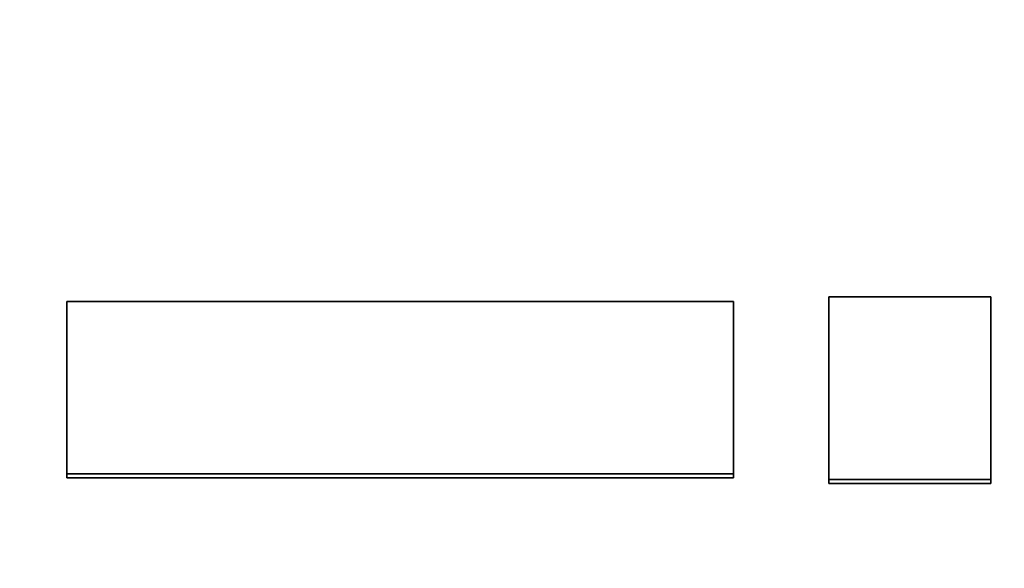
# Model space of a CAD drawing. Units: inches. Extents: x 34 to 380, y 30 to 248.
# Drawn here: x 303 to 303, y 167 to 167 of the extents above; entities that cross this region are included whole.
import ezdxf

# ---------------------------------------------------------------- set-up
doc = ezdxf.new("R2010")
doc.units = ezdxf.units.IN
doc.header["$LTSCALE"] = 24
doc.header["$MEASUREMENT"] = 0
doc.layers.add('Dimension (ANSI)', color=7, linetype='Continuous', lineweight=25)
doc.layers.add('Visible (ANSI)', color=7, linetype='Continuous', lineweight=35)
doc.styles.add('Note Text (ANSI)', font='tahoma.ttf')
doc.dimstyles.new('Default (ANSI)', dxfattribs={"dimscale": 24, "dimtxt": 0.08, "dimasz": 0.098425, "dimexe": 0.0625, "dimexo": 0.0625, "dimgap": 0.031496, "dimtad": 0, "dimtih": 1, "dimtoh": 1, "dimdec": 5, "dimrnd": 1e-08, "dimzin": 3, "dimdsep": 46, "dimlunit": 5, "dimtxsty": 'Note Text (ANSI)', "dimcen": 0.09, "dimdle": 0.393701, "dimclrd": 256, "dimclre": 256, "dimclrt": 256, "dimadec": 0, "dimazin": 1, "dimtfac": 1.5, "dimtofl": 0, "dimtmove": 0, "dimatfit": 3, "dimfxl": 0, "dimfrac": 2, "dimtolj": 1, "dimtzin": 4, "dimlwd": -1, "dimlwe": -1, "dimarcsym": 0})

# ---------------------------------------------------------------- blocks, each defined once
blk = doc.blocks.new('*D49')
at = {"layer": 'Defpoints', "color": 0}
for p in [(309.65525, 188.99169), (277.74553, 135.18016), (284.10775, 135.18016)]:
    blk.add_point(p, dxfattribs=at)
at = {"layer": 'Dimension (ANSI)'}
for p, q in [((308.15525, 188.99169), (276.24553, 188.99169)), ((277.74553, 186.62949), (277.74553, 163.72924)), ((277.74553, 137.54237), (277.74553, 156.41918)), ((282.60775, 135.18016), (276.24553, 135.18016))]:
    blk.add_line(p, q, dxfattribs=at)
for points in [[(277.35183, 186.62949), (278.13923, 186.62949), (277.74553, 188.99169)], [(277.35183, 137.54237), (278.13923, 137.54237), (277.74553, 135.18016)]]:
    blk.add_solid(points, dxfattribs=at)
at = {"layer": 'Dimension (ANSI)', "insert": (277.74553, 160.07421), "char_height": 1.92, "attachment_point": 5, "style": 'Note Text (ANSI)'}
blk.add_mtext('\\A1; 53 13/16\\P[1367]', dxfattribs=at)

msp = doc.modelspace()

# ---------------------------------------------------------------- linework, layer by layer
at = {"layer": 'Visible (ANSI)'}
for p, q in [((302.7607182, 166.6982656), (302.7607182, 166.6988028)), ((302.8512531, 166.6982656), (302.7607182, 166.6982656)), ((302.8512531, 166.6982656), (302.8512531, 166.6988028)), ((302.8641866, 166.697527), (302.8641866, 166.6980627)), ((302.8861639, 166.697527), (302.8861639, 166.6980627)), ((302.8861639, 166.697527), (302.8641866, 166.697527))]:
    msp.add_line(p, q, dxfattribs=at)
for points in [[(302.7607182, 166.722197), (302.7908965, 166.722197), (302.8210748, 166.722197), (302.8512531, 166.722197)], [(302.8512531, 166.6988028), (302.8210748, 166.6988028), (302.7908965, 166.6988028), (302.7607182, 166.6988028)]]:
    msp.add_open_spline(points, degree=3, dxfattribs=at)
for points, knots in [([(302.7607182, 166.6988028), (302.7607182, 166.6994649), (302.7607182, 166.700126), (302.7607182, 166.700786), (302.7607182, 166.7014461), (302.7607182, 166.7021052), (302.7607182, 166.7027633), (302.7607182, 166.7030923), (302.7607182, 166.7034211), (302.7607182, 166.7037497), (302.7607182, 166.7044068), (302.7607182, 166.7050628), (302.7607182, 166.7057179), (302.7607182, 166.7060454), (302.7607182, 166.7063727), (302.7607182, 166.7066997), (302.7607182, 166.7073537), (302.7607182, 166.7080067), (302.7607182, 166.7086587), (302.7607182, 166.7089847), (302.7607182, 166.7093105), (302.7607182, 166.7096359), (302.7607182, 166.7106124), (302.7607182, 166.7115865), (302.7607182, 166.7125583), (302.7607182, 166.7132061), (302.7607182, 166.7138529), (302.7607182, 166.7144987), (302.7607182, 166.7148216), (302.7607182, 166.7151442), (302.7607182, 166.7154665), (302.7607182, 166.7164336), (302.7607182, 166.7173983), (302.7607182, 166.7183606), (302.7607182, 166.7196437), (302.7607182, 166.7209225), (302.7607182, 166.722197)], [0, 0, 0, 0, 0.0059692059, 0.0059692059, 0.0059692059, 0.0119384118, 0.0119384118, 0.0119384118, 0.0149230148, 0.0149230148, 0.0149230148, 0.0208922207, 0.0208922207, 0.0208922207, 0.0238768236, 0.0238768236, 0.0238768236, 0.0298460295, 0.0298460295, 0.0298460295, 0.0328306325, 0.0328306325, 0.0328306325, 0.0417844414, 0.0417844414, 0.0417844414, 0.0477536473, 0.0477536473, 0.0477536473, 0.0507382502, 0.0507382502, 0.0507382502, 0.0596920591, 0.0596920591, 0.0596920591, 0.0716304709, 0.0716304709, 0.0716304709, 0.0716304709]), ([(302.8512531, 166.722197), (302.8512531, 166.7215598), (302.8512531, 166.7209214), (302.8512531, 166.720282), (302.8512531, 166.7196426), (302.8512531, 166.7190021), (302.8512531, 166.7183606), (302.8512531, 166.7180398), (302.8512531, 166.7177188), (302.8512531, 166.7173975), (302.8512531, 166.7167549), (302.8512531, 166.7161112), (302.8512531, 166.7154665), (302.8512531, 166.7151442), (302.8512531, 166.7148216), (302.8512531, 166.7144987), (302.8512531, 166.7138529), (302.8512531, 166.7132061), (302.8512531, 166.7125583), (302.8512531, 166.7115865), (302.8512531, 166.7106124), (302.8512531, 166.7096359), (302.8512531, 166.7093105), (302.8512531, 166.7089847), (302.8512531, 166.7086587), (302.8512531, 166.7080067), (302.8512531, 166.7073537), (302.8512531, 166.7066997), (302.8512531, 166.7063727), (302.8512531, 166.7060454), (302.8512531, 166.7057179), (302.8512531, 166.7047353), (302.8512531, 166.7037504), (302.8512531, 166.7027633), (302.8512531, 166.7014471), (302.8512531, 166.7001269), (302.8512531, 166.6988028)], [0, 0, 0, 0, 0.0059692059, 0.0059692059, 0.0059692059, 0.0119384118, 0.0119384118, 0.0119384118, 0.0149230148, 0.0149230148, 0.0149230148, 0.0208922207, 0.0208922207, 0.0208922207, 0.0238768236, 0.0238768236, 0.0238768236, 0.0298460295, 0.0298460295, 0.0298460295, 0.0387998384, 0.0387998384, 0.0387998384, 0.0417844414, 0.0417844414, 0.0417844414, 0.0477536473, 0.0477536473, 0.0477536473, 0.0507382502, 0.0507382502, 0.0507382502, 0.0596920591, 0.0596920591, 0.0596920591, 0.0716304709, 0.0716304709, 0.0716304709, 0.0716304709]), ([(302.8641866, 166.7228295), (302.8647971, 166.7228295), (302.8654076, 166.7228295), (302.8660181, 166.7228295), (302.8666286, 166.7228295), (302.867239, 166.7228295), (302.8678495, 166.7228295), (302.8681548, 166.7228295), (302.86846, 166.7228295), (302.8687652, 166.7228295), (302.8693757, 166.7228295), (302.8699862, 166.7228295), (302.8705967, 166.7228295), (302.8709019, 166.7228295), (302.8712072, 166.7228295), (302.8715124, 166.7228295), (302.8721229, 166.7228295), (302.8727334, 166.7228295), (302.8733438, 166.7228295), (302.8742596, 166.7228295), (302.8751753, 166.7228295), (302.876091, 166.7228295), (302.8763962, 166.7228295), (302.8767015, 166.7228295), (302.8770067, 166.7228295), (302.8776172, 166.7228295), (302.8782277, 166.7228295), (302.8788382, 166.7228295), (302.8791434, 166.7228295), (302.8794487, 166.7228295), (302.8797539, 166.7228295), (302.8818906, 166.7228295), (302.8840273, 166.7228295), (302.8861639, 166.7228295)], [0, 0, 0, 0, 0.0046518639, 0.0046518639, 0.0046518639, 0.0093037278, 0.0093037278, 0.0093037278, 0.0116296598, 0.0116296598, 0.0116296598, 0.0162815237, 0.0162815237, 0.0162815237, 0.0186074557, 0.0186074557, 0.0186074557, 0.0232593196, 0.0232593196, 0.0232593196, 0.0302371154, 0.0302371154, 0.0302371154, 0.0325630474, 0.0325630474, 0.0325630474, 0.0372149113, 0.0372149113, 0.0372149113, 0.0395408433, 0.0395408433, 0.0395408433, 0.055822367, 0.055822367, 0.055822367, 0.055822367]), ([(302.8641866, 166.6980627), (302.8641866, 166.6987643), (302.8641866, 166.6994649), (302.8641866, 166.7001644), (302.8641866, 166.7008638), (302.8641866, 166.7015621), (302.8641866, 166.7022593), (302.8641866, 166.7026079), (302.8641866, 166.7029563), (302.8641866, 166.7033043), (302.8641866, 166.7040004), (302.8641866, 166.7046953), (302.8641866, 166.7053891), (302.8641866, 166.705736), (302.8641866, 166.7060827), (302.8641866, 166.706429), (302.8641866, 166.7071217), (302.8641866, 166.7078132), (302.8641866, 166.7085036), (302.8641866, 166.7095392), (302.8641866, 166.7105721), (302.8641866, 166.7116025), (302.8641866, 166.7119459), (302.8641866, 166.7122891), (302.8641866, 166.712632), (302.8641866, 166.7133177), (302.8641866, 166.7140023), (302.8641866, 166.7146857), (302.8641866, 166.7150274), (302.8641866, 166.7153688), (302.8641866, 166.7157099), (302.8641866, 166.7180977), (302.8641866, 166.720471), (302.8641866, 166.7228295)], [0, 0, 0, 0, 0.0063191249, 0.0063191249, 0.0063191249, 0.0126382498, 0.0126382498, 0.0126382498, 0.0157978122, 0.0157978122, 0.0157978122, 0.0221169371, 0.0221169371, 0.0221169371, 0.0252764995, 0.0252764995, 0.0252764995, 0.0315956244, 0.0315956244, 0.0315956244, 0.0410743117, 0.0410743117, 0.0410743117, 0.0442338741, 0.0442338741, 0.0442338741, 0.050552999, 0.050552999, 0.050552999, 0.0537125614, 0.0537125614, 0.0537125614, 0.0758294985, 0.0758294985, 0.0758294985, 0.0758294985]), ([(302.8861639, 166.7228295), (302.8861639, 166.7221557), (302.8861639, 166.7214806), (302.8861639, 166.7208043), (302.8861639, 166.7197899), (302.8861639, 166.7187728), (302.8861639, 166.717753), (302.8861639, 166.7167333), (302.8861639, 166.7157108), (302.8861639, 166.7146857), (302.8861639, 166.7140023), (302.8861639, 166.7133177), (302.8861639, 166.712632), (302.8861639, 166.7116034), (302.8861639, 166.7105721), (302.8861639, 166.7095383), (302.8861639, 166.7085044), (302.8861639, 166.707468), (302.8861639, 166.706429), (302.8861639, 166.7036583), (302.8861639, 166.7008694), (302.8861639, 166.6980627)], [0, 0, 0, 0, 0.0063191249, 0.0063191249, 0.0063191249, 0.0157978122, 0.0157978122, 0.0157978122, 0.0252764995, 0.0252764995, 0.0252764995, 0.0315956244, 0.0315956244, 0.0315956244, 0.0410743117, 0.0410743117, 0.0410743117, 0.050552999, 0.050552999, 0.050552999, 0.0758294985, 0.0758294985, 0.0758294985, 0.0758294985]), ([(302.8861639, 166.6980627), (302.8855535, 166.6980627), (302.884943, 166.6980627), (302.8843325, 166.6980627), (302.883722, 166.6980627), (302.8831115, 166.6980627), (302.8825011, 166.6980627), (302.8821958, 166.6980627), (302.8818906, 166.6980627), (302.8815853, 166.6980627), (302.8809749, 166.6980627), (302.8803644, 166.6980627), (302.8797539, 166.6980627), (302.8794487, 166.6980627), (302.8791434, 166.6980627), (302.8788382, 166.6980627), (302.8782277, 166.6980627), (302.8776172, 166.6980627), (302.8770067, 166.6980627), (302.8767015, 166.6980627), (302.8763962, 166.6980627), (302.876091, 166.6980627), (302.8754805, 166.6980627), (302.87487, 166.6980627), (302.8742596, 166.6980627), (302.8739543, 166.6980627), (302.8736491, 166.6980627), (302.8733438, 166.6980627), (302.8727334, 166.6980627), (302.8721229, 166.6980627), (302.8715124, 166.6980627), (302.8712072, 166.6980627), (302.8709019, 166.6980627), (302.8705967, 166.6980627), (302.86846, 166.6980627), (302.8663233, 166.6980627), (302.8641866, 166.6980627)], [0, 0, 0, 0, 0.0046518639, 0.0046518639, 0.0046518639, 0.0093037278, 0.0093037278, 0.0093037278, 0.0116296598, 0.0116296598, 0.0116296598, 0.0162815237, 0.0162815237, 0.0162815237, 0.0186074557, 0.0186074557, 0.0186074557, 0.0232593196, 0.0232593196, 0.0232593196, 0.0255852515, 0.0255852515, 0.0255852515, 0.0302371154, 0.0302371154, 0.0302371154, 0.0325630474, 0.0325630474, 0.0325630474, 0.0372149113, 0.0372149113, 0.0372149113, 0.0395408433, 0.0395408433, 0.0395408433, 0.055822367, 0.055822367, 0.055822367, 0.055822367])]:
    msp.add_open_spline(points, degree=3, knots=knots, dxfattribs=at)

# ---------------------------------------------------------------- dimensions: what is measured, and where the dimension line sits
at = {"layer": 'Dimension (ANSI)'}
dim = msp.add_linear_dim(base=(277.7455321, 135.1801645), p1=(309.6552542, 188.9916926), p2=(284.1077542, 135.1801645), angle=90, text=' <>\\X[1367]', dimstyle='Default (ANSI)', override={"dimdec": 5, "dimpost": '\\X', "dimtp": 0, "dimtm": 0, "dimtdec": 2, "dimatfit": 1}, dxfattribs=at)
dim.commit()
dim.dimension.update_dxf_attribs({"geometry": '*D49', "text_midpoint": (277.7455321, 160.0742085), "dimtype": 160})

doc.saveas('drawing.dxf')
